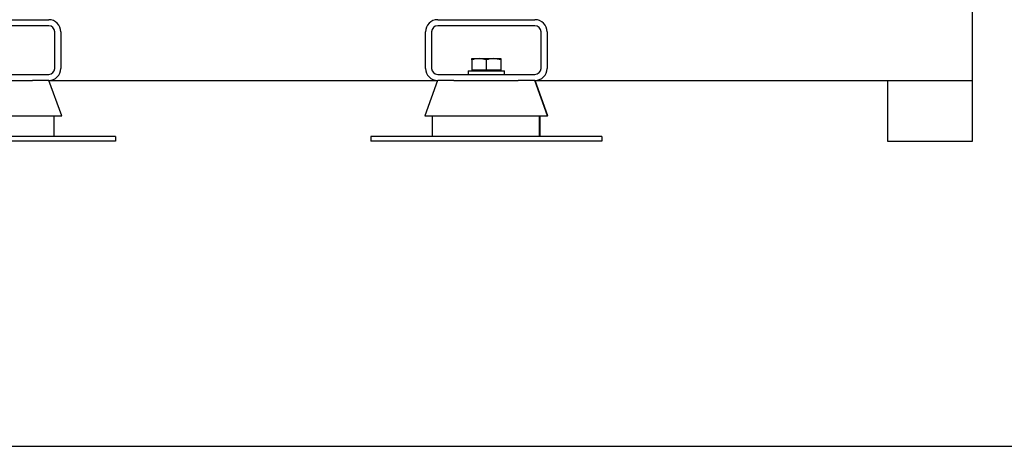
# Model space of a CAD drawing. Units: millimetres. Extents: x 154 to 6328, y 154 to 4415.
# Drawn here: x 3282 to 4092, y 154 to 505 of the extents above; entities that cross this region are included whole.
import ezdxf

# ---------------------------------------------------------------- set-up
doc = ezdxf.new("R2010")
doc.units = ezdxf.units.MM
for name, color, linetype in [('11022_-_BS_4848_', 7, 'Continuous'), ('22003_OUTRIGGER_', 7, 'Continuous'), ('22004_70_X_50_AV', 7, 'Continuous'), ('Default', 7, 'Continuous'), ('M16_PLAIN_WASHER', 7, 'Continuous'), ('M16_X_30_LG_HEX_', 7, 'Continuous')]:
    doc.layers.add(name, color=color, linetype=linetype)

# ---------------------------------------------------------------- blocks, each defined once
blk = doc.blocks.new('SE1')
at = {"layer": '11022_-_BS_4848_', "color": 7, "linetype": 'Continuous'}
for p, q in [((4065.38, 504.67), (4065.38, 514.67)), ((3225.38, 504.67), (3305.38, 504.67)), ((3625.38, 504.67), (3705.38, 504.67)), ((4065.38, 464.67), (4065.38, 504.67)), ((3305.38, 499.67), (3225.38, 499.67)), ((3310.38, 464.67), (3310.38, 494.67)), ((3315.38, 494.67), (3315.38, 464.67)), ((3615.38, 464.67), (3615.38, 494.67)), ((3620.38, 494.67), (3620.38, 464.67)), ((3705.38, 499.67), (3625.38, 499.67)), ((3710.38, 464.67), (3710.38, 494.67)), ((3715.38, 494.67), (3715.38, 464.67)), ((4065.38, 454.67), (4065.38, 464.67)), ((3225.38, 459.67), (3305.38, 459.67)), ((3305.38, 454.67), (3291.94, 454.67)), ((3305.52, 454.67), (3625.23, 454.67)), ((3625.38, 459.67), (3705.38, 459.67)), ((3638.74, 454.67), (3625.38, 454.67)), ((3705.38, 454.67), (3691.72, 454.67)), ((3705.38, 454.67), (4065.38, 454.67))]:
    blk.add_line(p, q, dxfattribs=at)
for centre, radius, start, end in [((3305.38, 494.67), 10, 0, 90), ((3625.38, 494.67), 10, 90, 180), ((3705.38, 494.67), 10, 0, 90), ((3305.38, 494.67), 5, 0, 90), ((3625.38, 494.67), 5, 90, 180), ((3705.38, 494.67), 5, 0, 90), ((3305.38, 464.67), 10, 270, 0), ((3305.38, 464.67), 5, 270, 0), ((3625.38, 464.67), 10, 180, 270), ((3625.38, 464.67), 5, 180, 270), ((3705.38, 464.67), 10, 270, 0), ((3705.38, 464.67), 5, 270, 0)]:
    blk.add_arc(centre, radius, start, end, dxfattribs=at)
at = {"layer": '22003_OUTRIGGER_', "color": 7, "linetype": 'Continuous'}
for p, q in [((3239.09, 454.67), (3291.94, 454.67)), ((3316.07, 425.67), (3305.52, 454.67)), ((3625.23, 454.67), (3614.68, 425.67)), ((3638.74, 454.67), (3691.72, 454.67)), ((3715.79, 425.67), (3705.23, 454.67)), ((3716.07, 425.67), (3705.52, 454.67)), ((3214.96, 425.67), (3316.07, 425.67)), ((3309.8, 408.67), (3309.8, 425.67)), ((3614.68, 425.67), (3715.79, 425.67)), ((3620.95, 425.67), (3620.95, 408.67)), ((3709.24, 408.67), (3709.24, 425.67)), ((3709.8, 408.67), (3709.8, 425.67)), ((3716.07, 425.67), (3715.79, 425.67)), ((3287.15, 408.67), (3243.6, 408.67)), ((3360.38, 408.67), (3287.15, 408.67)), ((3360.38, 408.67), (3360.38, 404.67)), ((3643.6, 408.67), (3570.38, 408.67)), ((3570.38, 408.67), (3570.38, 404.67)), ((3687.15, 408.67), (3643.6, 408.67)), ((3760.38, 408.67), (3687.15, 408.67)), ((3760.38, 408.67), (3760.38, 404.67)), ((3287.15, 404.67), (3243.6, 404.67)), ((3360.38, 404.67), (3287.15, 404.67)), ((3643.6, 404.67), (3570.38, 404.67)), ((3687.15, 404.67), (3643.6, 404.67)), ((3760.38, 404.67), (3687.15, 404.67))]:
    blk.add_line(p, q, dxfattribs=at)
at = {"layer": '22004_70_X_50_AV', "color": 7, "linetype": 'Continuous'}
for p, q in [((3995.38, 454.67), (3995.38, 404.67)), ((4065.38, 404.67), (4065.38, 454.67)), ((3995.38, 404.67), (4065.38, 404.67))]:
    blk.add_line(p, q, dxfattribs=at)
at = {"layer": 'M16_PLAIN_WASHER', "color": 7, "linetype": 'Continuous'}
for p, q in [((3650.38, 462.67), (3680.38, 462.67)), ((3650.38, 462.67), (3650.38, 459.67)), ((3680.38, 459.67), (3680.38, 462.67))]:
    blk.add_line(p, q, dxfattribs=at)
at = {"layer": 'M16_X_30_LG_HEX_', "color": 7, "linetype": 'Continuous'}
for p, q in [((3653.38, 472.67), (3659.38, 472.67)), ((3653.38, 471.59), (3653.38, 472.67)), ((3653.38, 471.59), (3653.38, 463.17)), ((3659.38, 472.67), (3671.38, 472.67)), ((3665.38, 471.59), (3659.38, 472.67)), ((3665.38, 471.59), (3665.38, 463.17)), ((3671.38, 472.67), (3677.38, 472.67)), ((3677.38, 471.59), (3671.38, 472.67)), ((3677.38, 472.67), (3677.38, 471.59)), ((3677.38, 471.59), (3677.38, 463.17)), ((3665.38, 463.17), (3653.38, 463.17)), ((3654.13, 463.17), (3654.13, 462.67)), ((3677.38, 463.17), (3665.38, 463.17)), ((3676.62, 462.67), (3676.62, 463.17))]:
    blk.add_line(p, q, dxfattribs=at)
for centre in [(3659.59, 454.16), (3671.59, 454.16)]:
    blk.add_arc(centre, 18.51, 90.65275, 109.60341, dxfattribs=at)

msp = doc.modelspace()

# ---------------------------------------------------------------- linework, layer by layer
at = {"layer": 'Default', "color": 7, "linetype": 'Continuous'}
msp.add_line((153.846, 153.846), (6307.692, 153.846), dxfattribs=at)

# ---------------------------------------------------------------- block references
at = {"layer": 'Default'}
msp.add_blockref('SE1', (0, 0), dxfattribs=at)

doc.saveas('drawing.dxf')
